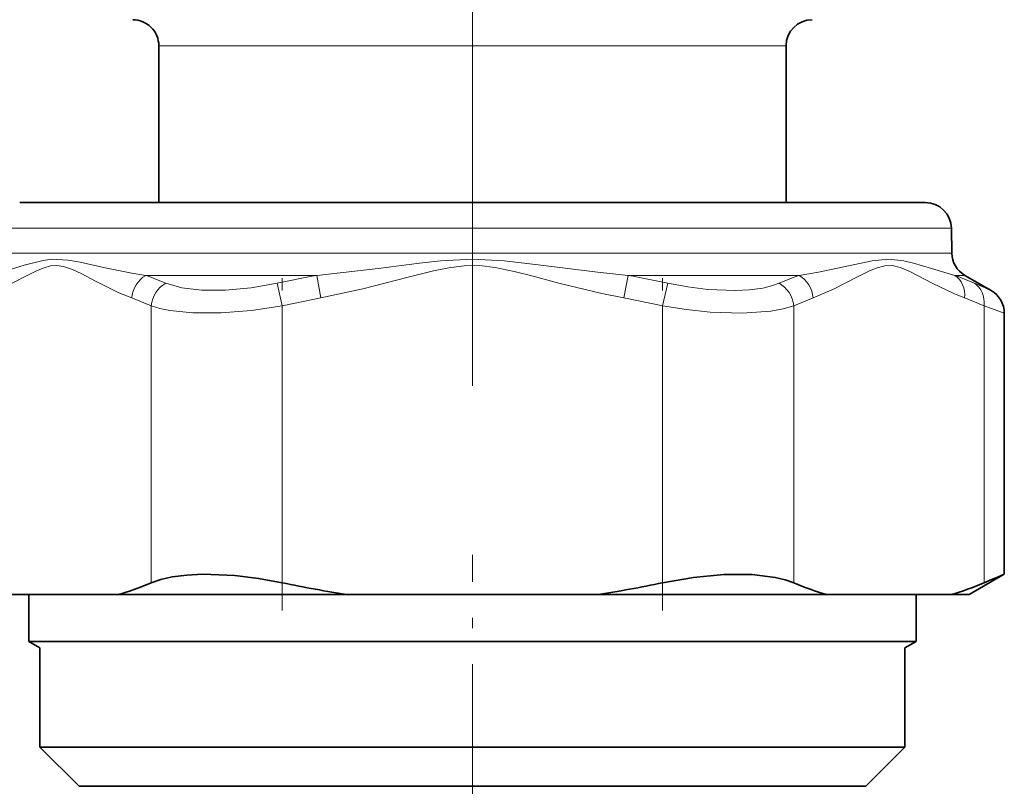
# Model space of a CAD drawing. Extents: x 0 to 420, y 0 to 297.
# Drawn here: x 342 to 352, y 158 to 165 of the extents above; entities that cross this region are included whole.
import ezdxf

# ---------------------------------------------------------------- set-up
doc = ezdxf.new("R2010")
doc.units = 0
doc.linetypes.add('DASHDOT', pattern=[18.5, 12, -3, 0.5, -3])

msp = doc.modelspace()

# ---------------------------------------------------------------- linework, layer by layer
at = {"color": 7, "linetype": 'DASHDOT', "lineweight": 13, "ltscale": 0.317122}
msp.add_line((346.434906, 161.418884), (346.434906, 174.103745), dxfattribs=at)
at = {"color": 7, "lineweight": 13}
for p, q in [((343.434906, 164.671677), (349.067657, 164.671677)), ((349.067657, 164.671677), (349.434906, 164.671677)), ((342.414795, 162.926041), (341.854034, 162.926041)), ((351.015778, 162.926041), (342.414795, 162.926041)), ((342.411163, 162.688095), (341.849884, 162.688095)), ((342.411163, 162.688095), (351.019928, 162.688095)), ((343.309265, 162.475952), (344.946381, 162.475952)), ((344.98587, 162.259445), (344.94635, 162.475952)), ((347.883942, 162.259445), (347.923431, 162.475952)), ((347.923431, 162.475952), (349.560547, 162.475952)), ((351.049072, 162.475952), (351.144897, 162.475952)), ((344.61554, 162.184296), (344.567291, 162.400818)), ((348.254272, 162.184311), (348.302521, 162.400818)), ((351.3974, 162.33017), (351.235779, 162.400818)), ((351.3974, 162.33017), (351.235779, 162.400818)), ((351.3974, 162.33017), (351.235779, 162.400818)), ((351.3974, 162.33017), (351.235779, 162.400818)), ((351.3974, 162.33017), (351.235779, 162.400818)), ((351.3974, 162.33017), (351.235779, 162.400818)), ((343.36087, 159.535263), (343.36087, 162.184311)), ((344.61554, 159.535263), (344.61554, 162.184296)), ((348.254272, 159.535263), (348.254272, 162.184311)), ((349.508942, 159.535263), (349.508942, 162.184296)), ((351.328308, 159.535263), (351.328308, 162.184311)), ((351.5224, 162.113663), (351.328308, 162.184296))]:
    msp.add_line(p, q, dxfattribs=at)
at = {"color": 7, "lineweight": 35}
for p, q in [((343.434906, 164.671677), (343.434906, 163.171677)), ((349.434906, 164.671677), (349.434906, 163.171677)), ((349.434906, 164.671677), (349.434906, 163.171677)), ((349.434906, 164.671677), (349.434906, 163.171677)), ((349.434906, 164.671677), (349.434906, 163.171677)), ((349.434906, 164.671677), (349.434906, 163.171677)), ((349.434906, 164.671677), (349.434906, 163.171677)), ((342.634155, 163.171677), (342.104004, 163.171677)), ((350.765808, 163.171677), (342.634155, 163.171677)), ((351.015778, 162.926041), (351.019928, 162.688095)), ((351.015778, 162.926041), (351.019928, 162.688095)), ((351.015778, 162.926041), (351.019928, 162.688095)), ((351.015778, 162.926041), (351.019928, 162.688095)), ((351.015778, 162.926041), (351.019928, 162.688095)), ((351.015778, 162.926041), (351.019928, 162.688095)), ((351.144897, 162.475952), (351.3974, 162.33017)), ((351.5224, 159.616531), (351.5224, 162.113663)), ((351.5224, 159.616531), (351.5224, 162.113663)), ((351.5224, 159.616531), (351.5224, 162.113663)), ((351.5224, 159.616531), (351.5224, 162.113663)), ((351.5224, 159.616531), (351.5224, 162.113663)), ((351.5224, 159.616531), (351.5224, 162.113663)), ((351.184906, 159.421677), (351.5224, 159.616531)), ((351.184906, 159.421677), (351.5224, 159.616531)), ((351.184906, 159.421677), (351.5224, 159.616531)), ((351.184906, 159.421677), (351.5224, 159.616531)), ((351.184906, 159.421677), (351.5224, 159.616531)), ((351.184906, 159.421677), (351.5224, 159.616531)), ((341.859039, 159.421677), (343.043335, 159.421677)), ((342.190887, 159.421677), (342.190887, 158.974503)), ((343.043335, 159.421677), (345.250641, 159.421677)), ((345.250641, 159.421677), (347.619171, 159.421677)), ((347.619171, 159.421677), (349.826477, 159.421677)), ((351.010773, 159.421677), (349.826477, 159.421677)), ((350.678925, 159.421677), (350.678925, 158.974426)), ((350.678925, 159.421677), (350.678925, 158.974426)), ((350.678925, 159.421677), (350.678925, 158.974426)), ((350.678925, 159.421677), (350.678925, 158.974426)), ((350.678925, 159.421677), (350.678925, 158.974426)), ((350.678925, 159.421677), (350.678925, 158.974503)), ((351.010773, 159.421677), (351.184906, 159.421677)), ((342.190887, 158.974503), (350.159393, 158.974503)), ((342.297394, 158.911987), (342.190887, 158.974503)), ((342.297302, 158.911972), (342.190887, 158.974426)), ((342.297333, 158.911957), (342.190887, 158.974426)), ((342.297363, 158.911942), (342.190887, 158.974426)), ((342.297363, 158.911942), (342.190887, 158.974426)), ((342.297394, 158.911911), (342.190887, 158.974426)), ((342.297394, 157.963226), (342.297394, 158.911987)), ((342.297394, 157.963226), (342.297394, 158.911987)), ((350.159393, 158.974503), (350.678925, 158.974503)), ((350.572418, 158.911987), (350.678925, 158.974503)), ((350.572418, 158.911911), (350.678925, 158.974426)), ((350.572418, 158.911911), (350.678925, 158.974426)), ((350.572418, 158.911911), (350.678925, 158.974426)), ((350.572418, 158.911911), (350.678925, 158.974426)), ((350.572418, 158.911911), (350.678925, 158.974426)), ((350.572418, 157.963226), (350.572418, 158.912155)), ((350.572418, 157.963226), (350.572418, 158.912125)), ((350.572418, 157.963226), (350.572418, 158.912079)), ((350.572418, 157.963226), (350.572418, 158.912064)), ((350.572418, 157.963226), (350.572418, 158.912003)), ((350.572418, 157.963226), (350.572418, 158.911987)), ((350.572418, 157.963226), (350.572418, 158.911987)), ((350.678619, 158.974426), (350.678925, 158.974426)), ((350.678619, 158.974426), (350.678925, 158.974426)), ((342.672394, 157.588226), (342.297394, 157.963226)), ((348.418518, 157.963226), (342.297394, 157.963226)), ((342.672394, 157.588226), (342.297394, 157.963226)), ((348.418518, 157.963226), (342.297394, 157.963226)), ((342.672394, 157.588226), (342.297394, 157.963226)), ((342.672394, 157.588226), (342.297394, 157.963226)), ((342.672394, 157.588226), (342.297394, 157.963226)), ((342.672394, 157.588226), (342.297394, 157.963226)), ((342.672394, 157.588226), (342.297394, 157.963226)), ((350.572418, 157.963226), (348.418518, 157.963226)), ((350.572418, 157.963226), (348.418518, 157.963226)), ((350.197418, 157.588226), (350.572418, 157.963226)), ((350.197418, 157.588226), (350.572418, 157.963226)), ((350.197418, 157.588226), (350.572418, 157.963226)), ((350.197418, 157.588226), (350.572418, 157.963226)), ((350.197418, 157.588226), (350.572418, 157.963226)), ((350.197418, 157.588226), (350.572418, 157.963226)), ((350.197418, 157.588226), (350.572418, 157.963226)), ((348.238739, 157.588226), (342.672394, 157.588226)), ((348.238739, 157.588226), (342.672394, 157.588226)), ((350.197418, 157.588226), (348.238739, 157.588226)), ((350.197418, 157.588226), (348.238739, 157.588226))]:
    msp.add_line(p, q, dxfattribs=at)
at = {"color": 7, "linetype": 'DASHDOT', "lineweight": 13, "ltscale": 0.079495}
msp.add_line((344.61554, 159.270157), (344.61554, 162.449966), dxfattribs=at)
at = {"color": 7, "linetype": 'DASHDOT', "lineweight": 13, "ltscale": 0.079496}
msp.add_line((348.254272, 159.269547), (348.254272, 162.449371), dxfattribs=at)
at = {"color": 7, "linetype": 'DASHDOT', "lineweight": 13, "ltscale": 0.11467}
msp.add_line((346.434906, 155.217117), (346.434906, 159.803909), dxfattribs=at)
at = {"color": 7, "lineweight": 13}
for points in [[(341.726685, 162.259445), (341.926544, 162.345703), (342.143738, 162.458252), (342.264221, 162.519012), (342.337463, 162.549255), (342.399841, 162.566147)], [(341.82074, 162.475952), (341.975739, 162.520721), (342.146027, 162.572617), (342.314667, 162.615997), (342.404083, 162.629303)], [(342.399841, 162.566147), (342.460846, 162.570709), (342.52179, 162.562088), (342.610199, 162.531509), (342.698212, 162.48967), (342.8284, 162.421249), (343.052185, 162.309937), (343.17569, 162.259445)], [(342.404083, 162.629303), (342.568665, 162.622665), (342.683929, 162.601273), (342.921875, 162.548431), (343.177216, 162.49736), (343.309265, 162.475952)], [(344.946381, 162.475952), (345.534607, 162.542816), (345.929932, 162.592865), (346.130066, 162.615005), (346.433807, 162.631668), (346.73761, 162.615219), (347.037567, 162.580811), (347.630157, 162.506851), (347.923431, 162.475952)], [(344.98587, 162.259445), (345.38559, 162.345703), (345.820038, 162.458252), (346.060944, 162.519012), (346.207458, 162.549255), (346.354797, 162.567978), (346.503662, 162.568741), (346.651978, 162.551025), (346.83429, 162.513031), (347.016235, 162.467072), (347.262787, 162.401917), (347.67395, 162.301727), (347.883942, 162.259445)], [(349.560547, 162.475952), (349.743805, 162.506683), (350.094086, 162.581085), (350.257599, 162.615463), (350.41452, 162.631668), (350.562256, 162.614532), (350.653961, 162.592316), (350.82547, 162.54187), (351.049072, 162.475952)], [(349.694122, 162.259445), (349.893982, 162.345703), (350.111176, 162.458252), (350.231628, 162.519012), (350.304901, 162.549255), (350.378571, 162.567978), (350.453003, 162.568741), (350.527161, 162.551025), (350.618317, 162.513031), (350.83255, 162.401917), (351.038147, 162.301727), (351.143127, 162.259445)], [(344.567291, 162.400818), (344.317474, 162.356476), (344.071838, 162.333206), (343.841858, 162.333237), (343.654144, 162.355743), (343.501617, 162.400818)], [(349.368195, 162.400818), (349.29538, 162.374969), (349.211975, 162.355026), (349.086273, 162.337555), (348.947693, 162.330414), (348.685272, 162.341217), (348.494537, 162.364929), (348.302521, 162.400818)], [(344.61554, 162.184296), (344.321167, 162.14006), (344.031342, 162.116745), (343.758789, 162.11676), (343.539948, 162.139084), (343.44455, 162.158768), (343.36087, 162.184296)], [(349.508942, 162.184296), (349.406921, 162.154327), (349.28833, 162.132767), (349.013824, 162.113876), (348.708801, 162.124527), (348.4823, 162.14827), (348.254272, 162.184296)]]:
    msp.add_lwpolyline(points, dxfattribs=at)
at = {"color": 7, "lineweight": 35}
for points in [[(343.36087, 159.535263), (343.454102, 159.567368), (343.562134, 159.591354), (343.701874, 159.608978), (343.854614, 159.616257), (344.162842, 159.603882), (344.388428, 159.576599), (344.61554, 159.535263)], [(348.254272, 159.535263), (348.549103, 159.586243), (348.838989, 159.613022), (349.110535, 159.612991), (349.330597, 159.587158), (349.425812, 159.564499), (349.508942, 159.535263)]]:
    msp.add_lwpolyline(points, dxfattribs=at)
for centre, radius, start, end in [((343.184906, 164.671677), 0.25, 360, 90.000003), ((349.684906, 164.671677), 0.25, 90.000003, 179.999995), ((349.684906, 164.671677), 0.25, 90.000003, 179.999995), ((349.684906, 164.671677), 0.25, 90.000003, 179.999995), ((349.684906, 164.671677), 0.25, 90.000003, 179.999995), ((349.684906, 164.671677), 0.25, 90.000003, 179.999995), ((349.684906, 164.671677), 0.25, 90.000003, 179.999995), ((350.765808, 162.921677), 0.25, 1, 90.000003), ((350.765808, 162.921677), 0.25, 1, 90.000003), ((350.765808, 162.921677), 0.25, 1, 90.000003), ((350.765808, 162.921677), 0.25, 1, 90.000003), ((350.765808, 162.921677), 0.25, 1, 90.000003), ((350.765808, 162.921677), 0.25, 1, 90.000003), ((351.269897, 162.692459), 0.25, 181.000003, 239.999997), ((351.269897, 162.692459), 0.25, 181.000003, 239.999997), ((351.269897, 162.692459), 0.25, 181.000003, 239.999997), ((351.269897, 162.692459), 0.25, 181.000003, 239.999997), ((351.269897, 162.692459), 0.25, 181.000003, 239.999997), ((351.269897, 162.692459), 0.25, 181.000003, 239.999997), ((351.2724, 162.113663), 0.25, 360, 60.000002), ((351.2724, 162.113663), 0.25, 360, 60.000002), ((351.2724, 162.113663), 0.25, 360, 60.000002), ((351.2724, 162.113663), 0.25, 360, 60.000002), ((351.2724, 162.113663), 0.25, 360, 60.000002), ((351.2724, 162.113663), 0.25, 360, 60.000002), ((359.56781, 140.130096), 21.08197, 112.43436, 113.006245), ((342.266388, 162.09198), 2.781096, 286.222728, 293.175034), ((346.646118, 169.051208), 9.730149, 257.95444, 261.754265), ((346.223694, 169.051208), 9.730149, 278.245737, 282.045555), ((350.603424, 162.09198), 2.781096, 246.824961, 253.777274), ((350.233826, 162.09198), 2.781096, 286.222728, 293.175034)]:
    msp.add_arc(centre, radius, start, end, dxfattribs=at)
at = {"color": 7, "lineweight": 13}
for centre, radius, start, end in [((342.288635, 159.580154), 3.070401, 66.730627, 70.585313), ((346.72049, 152.534439), 10.098581, 100.11817, 102.310886), ((346.149353, 152.534454), 10.098564, 77.68929, 79.88202), ((350.581177, 159.580185), 3.070372, 109.41517, 113.269856), ((350.073029, 159.78212), 2.865219, 66.057731, 70.083096), ((350.073029, 159.78212), 2.865219, 66.057731, 70.083096), ((350.073029, 159.78212), 2.865219, 66.057731, 70.083096), ((350.073029, 159.78212), 2.865219, 66.057731, 70.083096), ((350.073029, 159.78212), 2.865219, 66.057731, 70.083096), ((350.073029, 159.78212), 2.865219, 66.057731, 70.083096), ((342.183105, 159.548584), 2.886884, 65.922534, 69.889583), ((346.740967, 152.661514), 9.757099, 100.362806, 102.581935), ((346.128571, 152.659866), 9.758761, 77.418623, 79.637485), ((350.686554, 159.549026), 2.886425, 110.110955, 114.078441), ((350.150543, 159.548584), 2.886884, 65.922534, 69.889583)]:
    msp.add_arc(centre, radius, start, end, dxfattribs=at)
for centre, major_axis, ratio, start_param, end_param in [((343.392212, 162.259445), (-0.085693, -0.234848), 0.851962, 3.9372829, 5.0138258), ((349.4776, 162.259445), (0.085693, -0.234848), 0.851959, 1.26936896, 2.34591108), ((350.926636, 162.259445), (-0.085693, -0.234848), 0.851959, 1.8722254, 2.94876934), ((350.926636, 162.259445), (-0.085693, -0.234848), 0.851959, 1.8722254, 2.94876934), ((350.926636, 162.259445), (-0.085693, -0.234848), 0.851959, 1.8722254, 2.94876934), ((350.926636, 162.259445), (-0.085693, -0.234848), 0.851959, 1.8722254, 2.94876934), ((350.926636, 162.259445), (-0.085693, -0.234848), 0.851959, 1.8722254, 2.94876934), ((350.926636, 162.259445), (-0.085693, -0.234848), 0.851959, 1.8722254, 2.94876934), ((343.577393, 162.184311), (-0.101746, -0.228363), 0.845303, 3.98122318, 5.07258136), ((349.292419, 162.184296), (0.101746, -0.228363), 0.845304, 1.2106019, 2.30196179), ((351.111816, 162.184311), (-0.101746, -0.228363), 0.845304, 1.93098711, 3.02234528)]:
    msp.add_ellipse(centre, major_axis=major_axis, ratio=ratio, start_param=start_param, end_param=end_param, dxfattribs=at)

doc.saveas('drawing.dxf')
